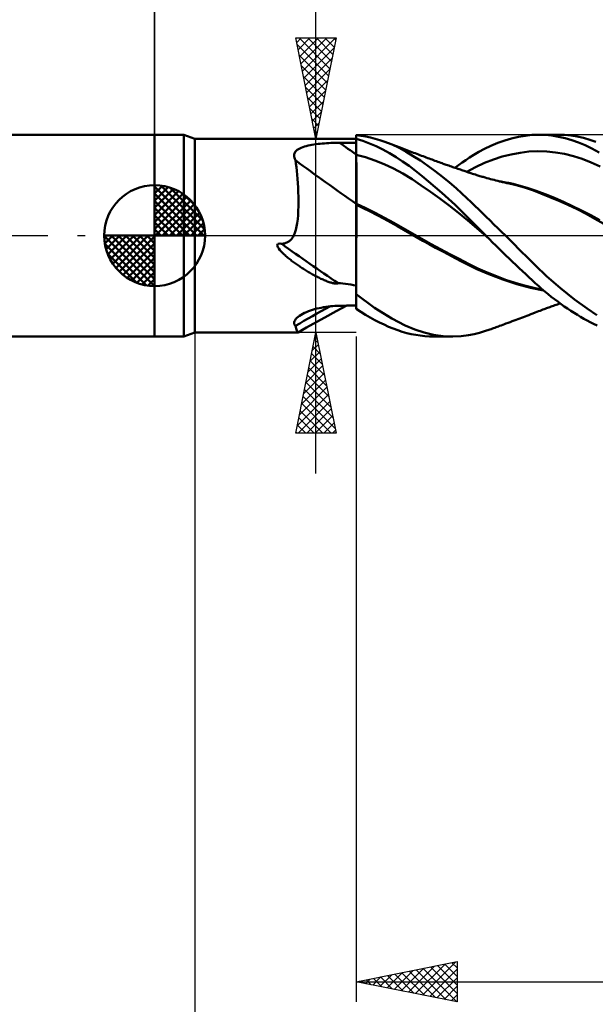
# Model space of a CAD drawing. Units: millimetres. Extents: x -79 to 90, y -63 to 63.
# Drawn here: x -7 to 22, y -38 to 11 of the extents above; entities that cross this region are included whole.
import ezdxf

# ---------------------------------------------------------------- set-up
doc = ezdxf.new("R2010")
doc.units = ezdxf.units.MM
doc.header["$LTSCALE"] = 7.4
doc.linetypes.add('LONGDASH_DASH', pattern=[0.85, 0.4, -0.2, 0.05, -0.2])
for name, color, linetype in [('1', 4, 'CONTINUOUS'), ('2', 7, 'CONTINUOUS'), ('4', 2, 'LONGDASH_DASH'), ('CUT', 1, 'CONTINUOUS'), ('NOCUT', 7, 'CONTINUOUS'), ('SK1', 4, 'CONTINUOUS'), ('SK2', 7, 'CONTINUOUS'), ('SK4', 2, 'LONGDASH_DASH')]:
    doc.layers.add(name, color=color, linetype=linetype)

msp = doc.modelspace()

# ---------------------------------------------------------------- linework, layer by layer
at = {"layer": '1', "color": 4, "linetype": 'CONTINUOUS', "lineweight": 50}
for p, q in [((0, 5), (1.45, 5)), ((0, -5), (0, 5)), ((2, 4.8), (1.45, 5)), ((1.45, -5), (1.45, 5)), ((10.233, 4.95), (10, 4.977)), ((10, 0.937), (10, 4.977)), ((10.468, 4.912), (10.233, 4.95)), ((10.703, 4.863), (10.468, 4.912)), ((17.706, 4.818), (18.049, 4.898)), ((18.049, 4.898), (18.387, 4.955)), ((18.387, 4.955), (18.715, 4.989)), ((18.715, 4.989), (19.042, 5)), ((19.04, 5), (20.001, 5)), ((19.369, 4.989), (19.042, 5)), ((19.698, 4.956), (19.369, 4.989)), ((20.029, 4.903), (19.698, 4.956)), ((20.332, 4.989), (20.017, 5)), ((20.361, 4.829), (20.029, 4.903)), ((20.648, 4.96), (20.332, 4.989)), ((20.962, 4.911), (20.648, 4.96)), ((21.275, 4.843), (20.962, 4.911)), ((2, 4.8), (9.531, 4.8)), ((2, -4.8), (2, 4.8)), ((7.348, 4.39), (7.431, 4.418)), ((7.431, 4.418), (7.519, 4.443)), ((7.519, 4.443), (7.61, 4.465)), ((7.61, 4.465), (7.705, 4.485)), ((7.705, 4.485), (7.801, 4.503)), ((7.801, 4.503), (7.899, 4.519)), ((7.899, 4.519), (8, 4.533)), ((8, 4.533), (8.102, 4.546)), ((8.102, 4.546), (8.206, 4.557)), ((8.206, 4.557), (8.311, 4.567)), ((8.311, 4.567), (8.417, 4.575)), ((8.417, 4.575), (8.523, 4.583)), ((8.523, 4.583), (8.631, 4.589)), ((8.631, 4.589), (8.739, 4.594)), ((8.739, 4.594), (8.847, 4.598)), ((8.847, 4.598), (8.957, 4.601)), ((8.957, 4.601), (9.066, 4.603)), ((9.066, 4.603), (9.175, 4.604)), ((9.175, 4.604), (9.293, 4.605)), ((9.293, 4.605), (9.411, 4.605)), ((9.411, 4.605), (9.529, 4.606)), ((9.529, 4.606), (9.646, 4.607)), ((9.607, 4.8), (9.531, 4.8)), ((9.684, 4.8), (9.607, 4.8)), ((9.646, 4.607), (9.764, 4.607)), ((9.762, 4.8), (9.684, 4.8)), ((9.841, 4.8), (9.762, 4.8)), ((9.764, 4.607), (9.882, 4.608)), ((9.92, 4.799), (9.841, 4.8)), ((9.882, 4.608), (10, 4.608)), ((10, 4.799), (9.92, 4.799)), ((10.328, 4.693), (10, 4.795)), ((10, 4.679), (10, 4.79)), ((10, 4.679), (10, 4.79)), ((10, 4.568), (10, 4.679)), ((10, 4.568), (10, 4.679)), ((10.001, 4.457), (10, 4.568)), ((10.001, 4.457), (10, 4.568)), ((10.001, 4.345), (10.001, 4.457)), ((10.001, 4.345), (10.001, 4.457)), ((10.659, 4.57), (10.328, 4.693)), ((10.99, 4.429), (10.659, 4.57)), ((10.94, 4.804), (10.703, 4.863)), ((11.176, 4.734), (10.94, 4.804)), ((11.32, 4.269), (10.99, 4.429)), ((11.412, 4.654), (11.176, 4.734)), ((11.502, 4.622), (11.412, 4.655)), ((11.774, 4.512), (11.412, 4.654)), ((11.592, 4.589), (11.502, 4.622)), ((11.682, 4.557), (11.592, 4.589)), ((11.772, 4.523), (11.682, 4.557)), ((11.862, 4.49), (11.772, 4.523)), ((12.131, 4.345), (11.774, 4.512)), ((11.951, 4.456), (11.862, 4.49)), ((12.041, 4.422), (11.951, 4.456)), ((12.131, 4.388), (12.041, 4.422)), ((16.361, 4.301), (16.675, 4.451)), ((16.675, 4.451), (17.016, 4.594)), ((17.016, 4.594), (17.361, 4.717)), ((17.361, 4.717), (17.706, 4.818)), ((20.693, 4.734), (20.361, 4.829)), ((21.024, 4.619), (20.693, 4.734)), ((21.354, 4.483), (21.024, 4.619)), ((21.579, 4.757), (21.275, 4.843)), ((21.681, 4.326), (21.354, 4.483)), ((21.876, 4.654), (21.579, 4.757)), ((6.916, 3.987), (6.926, 4.045)), ((6.918, 3.926), (6.916, 3.987)), ((6.93, 3.864), (6.918, 3.926)), ((6.926, 4.045), (6.946, 4.101)), ((6.946, 4.101), (6.977, 4.153)), ((6.977, 4.153), (7.019, 4.202)), ((7.019, 4.202), (7.07, 4.247)), ((7.07, 4.247), (7.129, 4.288)), ((7.129, 4.288), (7.196, 4.325)), ((7.196, 4.325), (7.269, 4.359)), ((7.269, 4.359), (7.348, 4.39)), ((10, 4.012), (10, 4.012)), ((10.001, 4.012), (10, 4.012)), ((10.001, 4.234), (10.001, 4.345)), ((10.001, 4.234), (10.001, 4.345)), ((10.001, 4.123), (10.001, 4.234)), ((10.001, 4.123), (10.001, 4.234)), ((10.002, 4.011), (10.001, 4.123)), ((10.002, 4.011), (10.001, 4.123)), ((10.001, 4.012), (10.001, 4.012)), ((10.001, 4.011), (10.001, 4.012)), ((10.001, 4.012), (10.001, 4.012)), ((10.002, 4.011), (10.001, 4.011)), ((10.002, 3.861), (10.002, 4.011)), ((10.002, 3.861), (10.002, 4.011)), ((10.462, 3.886), (10.002, 4.011)), ((11.649, 4.091), (11.32, 4.269)), ((11.976, 3.895), (11.649, 4.091)), ((12.175, 4.371), (12.131, 4.388)), ((12.481, 4.157), (12.131, 4.345)), ((12.259, 4.339), (12.175, 4.371)), ((12.342, 4.307), (12.259, 4.339)), ((12.425, 4.274), (12.342, 4.307)), ((12.508, 4.242), (12.425, 4.274)), ((12.829, 3.947), (12.481, 4.157)), ((12.592, 4.209), (12.508, 4.242)), ((12.675, 4.176), (12.592, 4.209)), ((12.758, 4.144), (12.675, 4.176)), ((12.841, 4.112), (12.758, 4.144)), ((13.187, 3.717), (12.829, 3.947)), ((12.922, 4.08), (12.841, 4.112)), ((13.001, 4.05), (12.922, 4.08)), ((13.08, 4.02), (13.001, 4.05)), ((13.158, 3.99), (13.08, 4.02)), ((13.237, 3.961), (13.158, 3.99)), ((13.316, 3.931), (13.237, 3.961)), ((13.394, 3.901), (13.316, 3.931)), ((15.619, 3.869), (15.832, 4.004)), ((15.832, 4.004), (16.08, 4.15)), ((16.08, 4.15), (16.361, 4.301)), ((16.802, 3.774), (17.242, 3.916)), ((17.242, 3.916), (17.683, 4.029)), ((17.683, 4.029), (18.124, 4.112)), ((18.124, 4.112), (18.564, 4.165)), ((18.564, 4.165), (19.005, 4.184)), ((19.446, 4.17), (19.005, 4.184)), ((19.886, 4.124), (19.446, 4.17)), ((20.327, 4.047), (19.886, 4.124)), ((20.768, 3.94), (20.327, 4.047)), ((21.208, 3.802), (20.768, 3.94)), ((22.046, 4.126), (21.681, 4.326)), ((6.952, 3.801), (6.93, 3.864)), ((6.983, 3.737), (6.952, 3.801)), ((7.009, 3.571), (6.983, 3.737)), ((7.033, 3.395), (7.009, 3.571)), ((10.002, 3.708), (10.002, 3.861)), ((10.002, 3.708), (10.002, 3.861)), ((10.003, 3.553), (10.002, 3.708)), ((10.003, 3.554), (10.002, 3.708)), ((10.003, 3.399), (10.003, 3.554)), ((10.003, 3.398), (10.003, 3.553)), ((10.923, 3.73), (10.462, 3.886)), ((11.383, 3.543), (10.923, 3.73)), ((11.844, 3.325), (11.383, 3.543)), ((12.299, 3.681), (11.976, 3.895)), ((12.615, 3.453), (12.299, 3.681)), ((12.935, 3.209), (12.615, 3.453)), ((13.547, 3.468), (13.187, 3.717)), ((13.473, 3.872), (13.394, 3.901)), ((13.552, 3.843), (13.473, 3.872)), ((13.909, 3.203), (13.547, 3.468)), ((13.621, 3.817), (13.552, 3.843)), ((13.69, 3.792), (13.621, 3.817)), ((13.761, 3.766), (13.69, 3.792)), ((13.833, 3.74), (13.761, 3.766)), ((13.904, 3.714), (13.833, 3.74)), ((13.976, 3.688), (13.904, 3.714)), ((14.047, 3.662), (13.976, 3.688)), ((14.119, 3.636), (14.047, 3.662)), ((14.191, 3.611), (14.119, 3.636)), ((14.262, 3.585), (14.191, 3.611)), ((14.313, 3.567), (14.262, 3.585)), ((14.364, 3.549), (14.313, 3.567)), ((14.415, 3.531), (14.364, 3.549)), ((14.466, 3.513), (14.415, 3.531)), ((14.529, 3.491), (14.466, 3.513)), ((14.592, 3.469), (14.529, 3.491)), ((14.656, 3.446), (14.592, 3.469)), ((14.719, 3.424), (14.656, 3.446)), ((14.783, 3.402), (14.719, 3.424)), ((14.894, 3.363), (15.076, 3.495)), ((15.076, 3.495), (15.256, 3.623)), ((15.256, 3.623), (15.436, 3.747)), ((15.436, 3.747), (15.619, 3.869)), ((15.92, 3.399), (16.361, 3.602)), ((16.361, 3.602), (16.802, 3.774)), ((21.649, 3.631), (21.208, 3.802)), ((22.09, 3.428), (21.649, 3.631)), ((7.054, 3.21), (7.033, 3.395)), ((7.073, 3.015), (7.054, 3.21)), ((7.089, 2.812), (7.073, 3.015)), ((10.003, 3.244), (10.003, 3.399)), ((10.003, 3.243), (10.003, 3.398)), ((10.003, 3.09), (10.003, 3.244)), ((10.003, 3.09), (10.003, 3.243)), ((10.004, 2.938), (10.003, 3.09)), ((10.004, 2.939), (10.003, 3.09)), ((10.004, 2.791), (10.004, 2.939)), ((10.004, 2.79), (10.004, 2.938)), ((12.304, 3.074), (11.844, 3.325)), ((12.765, 2.792), (12.304, 3.074)), ((13.26, 2.953), (12.935, 3.209)), ((13.587, 2.685), (13.26, 2.953)), ((14.272, 2.922), (13.909, 3.203)), ((14.846, 3.38), (14.783, 3.402)), ((14.909, 3.358), (14.846, 3.38)), ((14.973, 3.336), (14.909, 3.358)), ((15.037, 3.314), (14.973, 3.336)), ((15.102, 3.292), (15.037, 3.314)), ((15.167, 3.27), (15.102, 3.292)), ((15.232, 3.247), (15.167, 3.27)), ((15.288, 3.228), (15.232, 3.247)), ((15.345, 3.209), (15.288, 3.228)), ((15.401, 3.19), (15.345, 3.209)), ((15.458, 3.171), (15.401, 3.19)), ((15.514, 3.152), (15.458, 3.171)), ((15.48, 3.163), (15.92, 3.399)), ((15.57, 3.133), (15.514, 3.152)), ((15.627, 3.114), (15.57, 3.133)), ((15.683, 3.095), (15.627, 3.114)), ((15.757, 3.071), (15.683, 3.095)), ((15.831, 3.047), (15.757, 3.071)), ((15.905, 3.024), (15.831, 3.047)), ((15.979, 3), (15.905, 3.024)), ((16.031, 2.984), (15.979, 3)), ((16.082, 2.969), (16.031, 2.984)), ((16.134, 2.953), (16.082, 2.969)), ((16.186, 2.938), (16.134, 2.953)), ((16.238, 2.922), (16.186, 2.938)), ((7.104, 2.6), (7.089, 2.812)), ((7.115, 2.381), (7.104, 2.6)), ((10.004, 2.646), (10.004, 2.791)), ((10.004, 2.645), (10.004, 2.79)), ((10.004, 2.506), (10.004, 2.646)), ((10.004, 2.505), (10.004, 2.645)), ((10.004, 2.371), (10.004, 2.506)), ((10.004, 2.37), (10.004, 2.505)), ((13.225, 2.491), (12.765, 2.792)), ((13.686, 2.175), (13.225, 2.491)), ((13.915, 2.408), (13.587, 2.685)), ((14.629, 2.63), (14.272, 2.922)), ((14.953, 2.35), (14.629, 2.63)), ((16.29, 2.907), (16.238, 2.922)), ((16.341, 2.892), (16.29, 2.907)), ((16.393, 2.877), (16.341, 2.892)), ((16.481, 2.853), (16.393, 2.877)), ((16.568, 2.829), (16.481, 2.853)), ((16.656, 2.805), (16.568, 2.829)), ((16.744, 2.782), (16.656, 2.805)), ((16.834, 2.758), (16.744, 2.782)), ((16.924, 2.736), (16.834, 2.758)), ((17.013, 2.713), (16.924, 2.736)), ((17.103, 2.691), (17.013, 2.713)), ((17.327, 2.657), (17.098, 2.698)), ((17.155, 2.679), (17.103, 2.691)), ((17.207, 2.667), (17.155, 2.679)), ((17.259, 2.655), (17.207, 2.667)), ((17.31, 2.643), (17.259, 2.655)), ((17.362, 2.631), (17.31, 2.643)), ((17.556, 2.611), (17.327, 2.657)), ((17.414, 2.619), (17.362, 2.631)), ((17.465, 2.608), (17.414, 2.619)), ((17.517, 2.596), (17.465, 2.608)), ((17.928, 2.498), (17.517, 2.596)), ((17.785, 2.56), (17.556, 2.611)), ((18.014, 2.502), (17.785, 2.56)), ((18.336, 2.382), (17.928, 2.498)), ((18.243, 2.44), (18.014, 2.502)), ((7.124, 2.156), (7.115, 2.381)), ((7.129, 1.924), (7.124, 2.156)), ((10.005, 2.243), (10.004, 2.371)), ((10.005, 2.242), (10.004, 2.37)), ((10.005, 2.121), (10.005, 2.243)), ((10.005, 2.121), (10.005, 2.242)), ((10.005, 2.007), (10.005, 2.121)), ((10.005, 2.007), (10.005, 2.121)), ((10.005, 1.902), (10.005, 2.007)), ((10.005, 1.901), (10.005, 2.007)), ((14.146, 1.843), (13.686, 2.175)), ((14.243, 2.121), (13.915, 2.408)), ((14.57, 1.825), (14.243, 2.121)), ((15.241, 2.09), (14.953, 2.35)), ((15.49, 1.857), (15.241, 2.09)), ((18.472, 2.371), (18.243, 2.44)), ((18.74, 2.247), (18.336, 2.382)), ((18.923, 2.219), (18.472, 2.371)), ((19.157, 2.091), (18.74, 2.247)), ((19.374, 2.051), (18.923, 2.219)), ((19.602, 1.912), (19.157, 2.091)), ((19.825, 1.868), (19.374, 2.051)), ((7.131, 1.687), (7.129, 1.924)), ((7.129, 1.453), (7.131, 1.687)), ((10, 1.577), (10, 1.577)), ((10.001, 1.577), (10, 1.577)), ((10, 1.577), (10, 1.577)), ((10.001, 1.522), (10, 1.523)), ((10.001, 1.577), (10.001, 1.577)), ((10.001, 1.577), (10.001, 1.577)), ((10.002, 1.577), (10.001, 1.577)), ((10.001, 1.577), (10.001, 1.577)), ((10.002, 1.522), (10.001, 1.522)), ((10.001, 1.522), (10.001, 1.522)), ((10.002, 1.577), (10.002, 1.577)), ((10.003, 1.576), (10.002, 1.577)), ((10.002, 1.577), (10.002, 1.577)), ((10.002, 1.577), (10.002, 1.577)), ((10.004, 1.521), (10.002, 1.522)), ((10.003, 1.576), (10.003, 1.576)), ((10.004, 1.576), (10.003, 1.576)), ((10.003, 1.576), (10.003, 1.576)), ((10.003, 1.576), (10.003, 1.576)), ((10.004, 1.642), (10.005, 1.718)), ((10.004, 1.642), (10.005, 1.718)), ((10.004, 1.575), (10.004, 1.642)), ((10.004, 1.575), (10.004, 1.642)), ((10.004, 1.575), (10.004, 1.576)), ((10.004, 1.576), (10.004, 1.576)), ((10.004, 1.576), (10.004, 1.576)), ((10.467, 1.354), (10.004, 1.575)), ((10.004, 1.521), (10.004, 1.575)), ((10.343, 1.357), (10.004, 1.521)), ((10.004, 1.521), (10.004, 1.521)), ((10.004, 1.412), (10.004, 1.521)), ((10.004, 1.412), (10.004, 1.521)), ((10.005, 1.805), (10.005, 1.902)), ((10.005, 1.805), (10.005, 1.901)), ((10.005, 1.718), (10.005, 1.805)), ((10.005, 1.718), (10.005, 1.805)), ((14.607, 1.495), (14.146, 1.843)), ((14.897, 1.52), (14.57, 1.825)), ((15.067, 1.131), (14.607, 1.495)), ((15.222, 1.206), (14.897, 1.52)), ((15.7, 1.654), (15.49, 1.857)), ((15.886, 1.473), (15.7, 1.654)), ((16.071, 1.292), (15.886, 1.473)), ((20.05, 1.722), (19.602, 1.912)), ((20.276, 1.673), (19.825, 1.868)), ((20.5, 1.52), (20.05, 1.722)), ((20.727, 1.465), (20.276, 1.673)), ((20.948, 1.306), (20.5, 1.52)), ((21.177, 1.243), (20.727, 1.465)), ((7.094, 0.811), (7.111, 1.013)), ((7.111, 1.013), (7.122, 1.228)), ((7.122, 1.228), (7.129, 1.453)), ((10.004, 1.297), (10.004, 1.412)), ((10.004, 1.297), (10.004, 1.412)), ((10.004, 1.175), (10.004, 1.297)), ((10.004, 1.175), (10.004, 1.297)), ((10.004, 1.048), (10.004, 1.175)), ((10.004, 1.048), (10.004, 1.175)), ((10.004, 0.914), (10.004, 1.048)), ((10.004, 0.914), (10.004, 1.048)), ((10.686, 1.188), (10.343, 1.357)), ((10.93, 1.122), (10.467, 1.354)), ((11.031, 1.014), (10.686, 1.188)), ((11.393, 0.882), (10.93, 1.122)), ((11.375, 0.835), (11.031, 1.014)), ((15.528, 0.749), (15.067, 1.131)), ((15.544, 0.884), (15.222, 1.206)), ((16.258, 1.109), (16.071, 1.292)), ((16.446, 0.926), (16.258, 1.109)), ((21.394, 1.078), (20.948, 1.306)), ((21.628, 1.008), (21.177, 1.243)), ((21.834, 0.837), (21.394, 1.078)), ((22.079, 0.759), (21.628, 1.008)), ((7.042, 0.448), (7.071, 0.622)), ((7.071, 0.622), (7.094, 0.811)), ((10, 0.796), (10, 0.937)), ((10, 0.65), (10, 0.796)), ((10, 0.497), (10, 0.65)), ((10, 0.34), (10, 0.497)), ((10.003, 0.774), (10.004, 0.914)), ((10.003, 0.775), (10.004, 0.914)), ((10.003, 0.629), (10.003, 0.775)), ((10.003, 0.629), (10.003, 0.774)), ((10.003, 0.478), (10.003, 0.629)), ((10.003, 0.479), (10.003, 0.629)), ((11.716, 0.652), (11.375, 0.835)), ((11.856, 0.632), (11.393, 0.882)), ((12.05, 0.467), (11.716, 0.652)), ((12.318, 0.372), (11.856, 0.632)), ((15.988, 0.357), (15.528, 0.749)), ((15.927, 0.495), (15.544, 0.884)), ((16.419, 0), (15.927, 0.495)), ((16.635, 0.741), (16.446, 0.926)), ((16.825, 0.556), (16.635, 0.741)), ((17.014, 0.371), (16.825, 0.556)), ((22.285, 0.581), (21.834, 0.837)), ((6.901, 0), (6.959, 0.136)), ((6.959, 0.136), (7.005, 0.285)), ((7.005, 0.285), (7.042, 0.448)), ((10, 0.177), (10, 0.34)), ((10, 0.011), (10, 0.177)), ((10, -0.159), (10, 0.011)), ((10.002, -0.243), (10.003, 0)), ((10.002, -0.244), (10.003, 0)), ((10.003, 0.324), (10.003, 0.479)), ((10.003, 0.323), (10.003, 0.478)), ((10.003, 0.164), (10.003, 0.324)), ((10.003, 0.164), (10.003, 0.323)), ((10.003, 0), (10.003, 0.164)), ((10.003, 0), (10.003, 0.164)), ((12.365, 0.284), (12.05, 0.467)), ((12.781, 0.104), (12.318, 0.372)), ((12.671, 0.104), (12.365, 0.284)), ((12.984, -0.078), (12.671, 0.104)), ((13.244, -0.16), (12.781, 0.104)), ((16.449, -0.029), (15.988, 0.357)), ((16.424, -0.005), (16.419, 0)), ((17.204, 0.186), (17.014, 0.371)), ((17.393, 0), (17.204, 0.186)), ((17.765, -0.366), (17.393, 0)), ((6.073, -0.478), (6.112, -0.404)), ((6.104, -0.566), (6.073, -0.478)), ((6.112, -0.404), (6.203, -0.392)), ((6.299, -0.408), (6.203, -0.392)), ((6.299, -0.408), (6.346, -0.401)), ((6.346, -0.401), (6.391, -0.393)), ((6.391, -0.393), (6.433, -0.384)), ((6.433, -0.384), (6.474, -0.372)), ((6.474, -0.372), (6.514, -0.359)), ((6.514, -0.359), (6.551, -0.344)), ((6.551, -0.344), (6.587, -0.327)), ((6.587, -0.327), (6.621, -0.309)), ((6.621, -0.309), (6.654, -0.289)), ((6.654, -0.289), (6.685, -0.267)), ((6.685, -0.267), (6.715, -0.244)), ((6.715, -0.244), (6.743, -0.218)), ((6.743, -0.218), (6.77, -0.191)), ((6.77, -0.191), (6.796, -0.162)), ((6.796, -0.162), (6.82, -0.132)), ((6.82, -0.132), (6.842, -0.1)), ((6.842, -0.1), (6.863, -0.068)), ((6.863, -0.068), (6.883, -0.034)), ((6.883, -0.034), (6.901, 0)), ((10, -0.333), (10, -0.159)), ((10, -0.51), (10, -0.333)), ((10.002, -0.494), (10.002, -0.243)), ((10.002, -0.496), (10.002, -0.244)), ((13.3, -0.257), (12.984, -0.078)), ((13.707, -0.417), (13.244, -0.16)), ((13.616, -0.431), (13.3, -0.257)), ((13.934, -0.603), (13.616, -0.431)), ((14.17, -0.669), (13.707, -0.417)), ((16.429, -0.009), (16.424, -0.005)), ((16.434, -0.014), (16.429, -0.009)), ((16.439, -0.019), (16.434, -0.014)), ((16.444, -0.024), (16.439, -0.019)), ((16.448, -0.029), (16.444, -0.024)), ((16.6, -0.179), (16.448, -0.029)), ((16.759, -0.336), (16.6, -0.179)), ((16.923, -0.497), (16.759, -0.336)), ((18.136, -0.733), (17.765, -0.366)), ((6.154, -0.645), (6.104, -0.566)), ((6.214, -0.721), (6.154, -0.645)), ((6.278, -0.791), (6.214, -0.721)), ((6.336, -0.851), (6.278, -0.791)), ((6.381, -0.895), (6.336, -0.851)), ((6.424, -0.936), (6.381, -0.895)), ((6.469, -0.977), (6.424, -0.936)), ((10, -0.69), (10, -0.51)), ((10, -0.873), (10, -0.69)), ((10, -1.058), (10, -0.873)), ((10.002, -0.75), (10.002, -0.494)), ((10.002, -0.753), (10.002, -0.496)), ((10.002, -1.012), (10.002, -0.75)), ((10.002, -1.014), (10.002, -0.753)), ((14.256, -0.774), (13.934, -0.603)), ((14.632, -0.916), (14.17, -0.669)), ((14.579, -0.944), (14.256, -0.774)), ((14.903, -1.111), (14.579, -0.944)), ((15.095, -1.158), (14.632, -0.916)), ((17.089, -0.658), (16.923, -0.497)), ((17.254, -0.819), (17.089, -0.658)), ((17.42, -0.979), (17.254, -0.819)), ((18.504, -1.099), (18.136, -0.733)), ((6.514, -1.017), (6.469, -0.977)), ((6.56, -1.056), (6.514, -1.017)), ((6.606, -1.095), (6.56, -1.056)), ((6.653, -1.134), (6.606, -1.095)), ((6.7, -1.171), (6.653, -1.134)), ((6.746, -1.208), (6.7, -1.171)), ((6.793, -1.244), (6.746, -1.208)), ((6.84, -1.28), (6.793, -1.244)), ((6.887, -1.316), (6.84, -1.28)), ((6.935, -1.351), (6.887, -1.316)), ((6.983, -1.385), (6.935, -1.351)), ((7.031, -1.42), (6.983, -1.385)), ((7.079, -1.454), (7.031, -1.42)), ((7.127, -1.487), (7.079, -1.454)), ((10, -1.245), (10, -1.058)), ((10, -1.434), (10, -1.245)), ((10, -1.623), (10, -1.434)), ((10.001, -1.278), (10.002, -1.012)), ((10.001, -1.279), (10.002, -1.014)), ((10.001, -1.547), (10.001, -1.278)), ((10.001, -1.547), (10.001, -1.279)), ((15.223, -1.276), (14.903, -1.111)), ((15.558, -1.395), (15.095, -1.158)), ((15.545, -1.442), (15.223, -1.276)), ((15.982, -1.657), (15.545, -1.442)), ((16.021, -1.623), (15.558, -1.395)), ((17.585, -1.138), (17.42, -0.979)), ((17.751, -1.296), (17.585, -1.138)), ((17.916, -1.453), (17.751, -1.296)), ((18.08, -1.609), (17.916, -1.453)), ((18.882, -1.475), (18.504, -1.099)), ((7.176, -1.52), (7.127, -1.487)), ((7.225, -1.553), (7.176, -1.52)), ((7.274, -1.586), (7.225, -1.553)), ((7.324, -1.618), (7.274, -1.586)), ((7.374, -1.65), (7.324, -1.618)), ((7.424, -1.682), (7.374, -1.65)), ((7.474, -1.714), (7.424, -1.682)), ((7.525, -1.745), (7.474, -1.714)), ((7.576, -1.776), (7.525, -1.745)), ((7.627, -1.806), (7.576, -1.776)), ((7.678, -1.836), (7.627, -1.806)), ((7.729, -1.866), (7.678, -1.836)), ((7.78, -1.895), (7.729, -1.866)), ((7.832, -1.923), (7.78, -1.895)), ((7.883, -1.951), (7.832, -1.923)), ((7.934, -1.979), (7.883, -1.951)), ((10, -1.813), (10, -1.623)), ((10, -2.003), (10, -1.813)), ((10.001, -1.816), (10.001, -1.547)), ((10.001, -1.817), (10.001, -1.547)), ((10.001, -2.087), (10.001, -1.816)), ((10.001, -2.088), (10.001, -1.817)), ((16.581, -1.92), (15.982, -1.657)), ((16.484, -1.83), (16.021, -1.623)), ((16.947, -2.018), (16.484, -1.83)), ((17.273, -2.181), (16.581, -1.92)), ((18.243, -1.763), (18.08, -1.609)), ((18.404, -1.915), (18.243, -1.763)), ((18.562, -2.064), (18.404, -1.915)), ((19.44, -2.005), (18.882, -1.475)), ((7.986, -2.006), (7.934, -1.979)), ((8.037, -2.033), (7.986, -2.006)), ((8.09, -2.059), (8.037, -2.033)), ((8.142, -2.085), (8.09, -2.059)), ((8.195, -2.111), (8.142, -2.085)), ((8.248, -2.136), (8.195, -2.111)), ((8.301, -2.16), (8.248, -2.136)), ((8.354, -2.184), (8.301, -2.16)), ((8.407, -2.206), (8.354, -2.184)), ((8.46, -2.229), (8.407, -2.206)), ((8.513, -2.25), (8.46, -2.229)), ((8.564, -2.269), (8.513, -2.25)), ((8.613, -2.287), (8.564, -2.269)), ((8.66, -2.304), (8.613, -2.287)), ((8.705, -2.318), (8.66, -2.304)), ((8.748, -2.332), (8.705, -2.318)), ((8.789, -2.343), (8.748, -2.332)), ((8.828, -2.353), (8.789, -2.343)), ((8.865, -2.362), (8.828, -2.353)), ((8.9, -2.369), (8.865, -2.362)), ((8.934, -2.374), (8.9, -2.369)), ((8.969, -2.379), (8.934, -2.374)), ((9.005, -2.381), (8.969, -2.379)), ((9.005, -2.381), (9.039, -2.38)), ((9.039, -2.38), (9.073, -2.374)), ((9.073, -2.374), (9.103, -2.361)), ((9.218, -2.366), (9.103, -2.361)), ((9.339, -2.377), (9.218, -2.366)), ((9.465, -2.391), (9.339, -2.377)), ((9.595, -2.409), (9.465, -2.391)), ((9.728, -2.43), (9.595, -2.409)), ((9.863, -2.453), (9.728, -2.43)), ((10, -2.193), (10, -2.003)), ((10, -2.356), (10.001, -2.087)), ((10, -2.357), (10.001, -2.088)), ((10, -2.382), (10, -2.193)), ((10, -2.624), (10, -2.356)), ((10, -2.624), (10, -2.357)), ((10, -2.455), (10, -2.382)), ((17.409, -2.189), (16.947, -2.018)), ((17.971, -2.404), (17.273, -2.181)), ((17.872, -2.343), (17.409, -2.189)), ((18.335, -2.478), (17.872, -2.343)), ((18.648, -2.586), (17.971, -2.404)), ((18.719, -2.21), (18.562, -2.064)), ((18.876, -2.353), (18.719, -2.21)), ((19.034, -2.494), (18.876, -2.353)), ((20.129, -2.608), (19.44, -2.005)), ((10, -2.479), (9.863, -2.453)), ((10, -2.528), (10, -2.455)), ((10, -2.601), (10, -2.528)), ((10, -2.673), (10, -2.601)), ((10, -2.888), (10, -2.624)), ((10, -2.888), (10, -2.624)), ((10, -2.745), (10, -2.673)), ((10, -2.817), (10, -2.745)), ((10, -2.888), (10, -2.817)), ((10, -2.89), (10, -2.888)), ((10, -2.892), (10, -2.89)), ((10, -2.894), (10, -2.892)), ((10, -2.896), (10, -2.894)), ((10, -2.898), (10, -2.896)), ((10, -2.899), (10, -2.898)), ((10, -2.901), (10, -2.899)), ((10.897, -3.573), (10, -2.901)), ((10, -3.624), (10, -2.901)), ((18.798, -2.596), (18.335, -2.478)), ((19.289, -2.715), (18.648, -2.586)), ((19.26, -2.691), (18.798, -2.596)), ((19.193, -2.633), (19.034, -2.494)), ((19.352, -2.768), (19.193, -2.633)), ((19.512, -2.9), (19.352, -2.768)), ((19.673, -3.028), (19.512, -2.9)), ((20.822, -3.162), (20.129, -2.608)), ((19.834, -3.153), (19.673, -3.028)), ((19.995, -3.275), (19.834, -3.153)), ((19.918, -3.43), (19.984, -3.408)), ((19.984, -3.408), (20.049, -3.385)), ((20.156, -3.393), (19.995, -3.275)), ((20.049, -3.385), (20.115, -3.363)), ((20.318, -3.507), (20.156, -3.393)), ((21.449, -3.622), (20.822, -3.162)), ((7.267, -3.921), (7.35, -3.875)), ((7.35, -3.875), (7.439, -3.831)), ((7.439, -3.831), (7.532, -3.79)), ((7.532, -3.79), (7.629, -3.751)), ((7.629, -3.751), (7.729, -3.715)), ((7.729, -3.715), (7.831, -3.681)), ((7.831, -3.681), (7.936, -3.65)), ((7.936, -3.65), (8.044, -3.622)), ((8.044, -3.622), (8.153, -3.596)), ((8.153, -3.596), (8.263, -3.573)), ((8.263, -3.573), (8.375, -3.552)), ((8.375, -3.552), (8.487, -3.534)), ((8.443, -4.055), (9.001, -3.751)), ((8.487, -3.534), (8.6, -3.518)), ((8.6, -3.518), (8.714, -3.505)), ((8.714, -3.505), (8.829, -3.494)), ((8.829, -3.494), (8.944, -3.486)), ((8.944, -3.486), (9.06, -3.481)), ((9.001, -3.751), (9.527, -3.472)), ((9.06, -3.481), (9.175, -3.478)), ((9.175, -3.478), (9.293, -3.476)), ((9.293, -3.476), (9.411, -3.474)), ((9.411, -3.474), (9.529, -3.473)), ((9.529, -3.473), (9.646, -3.471)), ((9.646, -3.471), (9.764, -3.47)), ((9.764, -3.47), (9.882, -3.468)), ((9.882, -3.468), (10, -3.467)), ((10.228, -3.776), (10, -3.624)), ((10.457, -3.921), (10.228, -3.776)), ((11.764, -4.117), (10.897, -3.573)), ((18.555, -3.937), (18.659, -3.896)), ((18.659, -3.896), (18.761, -3.856)), ((18.761, -3.856), (18.866, -3.816)), ((18.866, -3.816), (18.956, -3.781)), ((18.956, -3.781), (19.034, -3.751)), ((19.034, -3.751), (19.112, -3.722)), ((19.112, -3.722), (19.193, -3.691)), ((19.193, -3.691), (19.259, -3.667)), ((19.259, -3.667), (19.317, -3.645)), ((19.317, -3.645), (19.374, -3.624)), ((19.374, -3.624), (19.431, -3.603)), ((19.431, -3.603), (19.488, -3.583)), ((19.488, -3.583), (19.546, -3.562)), ((19.546, -3.562), (19.603, -3.541)), ((19.603, -3.541), (19.66, -3.521)), ((19.66, -3.521), (19.721, -3.499)), ((19.721, -3.499), (19.787, -3.476)), ((19.787, -3.476), (19.853, -3.453)), ((19.853, -3.453), (19.918, -3.43)), ((20.479, -3.619), (20.318, -3.507)), ((20.641, -3.726), (20.479, -3.619)), ((20.803, -3.831), (20.641, -3.726)), ((20.964, -3.931), (20.803, -3.831)), ((21.925, -3.941), (21.449, -3.622)), ((6.917, -4.343), (6.919, -4.292)), ((6.927, -4.391), (6.917, -4.343)), ((6.919, -4.292), (6.933, -4.239)), ((6.95, -4.436), (6.927, -4.391)), ((6.933, -4.239), (6.961, -4.185)), ((6.961, -4.185), (7.002, -4.13)), ((7.002, -4.13), (7.054, -4.075)), ((7.054, -4.075), (7.116, -4.022)), ((7.116, -4.022), (7.188, -3.971)), ((7.188, -3.971), (7.267, -3.921)), ((7.534, -4.561), (7.854, -4.381)), ((7.854, -4.381), (8.443, -4.055)), ((10.687, -4.057), (10.457, -3.921)), ((10.917, -4.185), (10.687, -4.057)), ((11.147, -4.304), (10.917, -4.185)), ((11.376, -4.414), (11.147, -4.304)), ((12.427, -4.46), (11.764, -4.117)), ((17.343, -4.395), (17.421, -4.366)), ((17.421, -4.366), (17.527, -4.327)), ((17.527, -4.327), (17.63, -4.288)), ((17.63, -4.288), (17.733, -4.25)), ((17.733, -4.25), (17.834, -4.212)), ((17.834, -4.212), (17.926, -4.177)), ((17.926, -4.177), (18.018, -4.142)), ((18.018, -4.142), (18.111, -4.107)), ((18.111, -4.107), (18.202, -4.073)), ((18.202, -4.073), (18.289, -4.039)), ((18.289, -4.039), (18.377, -4.005)), ((18.377, -4.005), (18.465, -3.972)), ((18.465, -3.972), (18.555, -3.937)), ((21.125, -4.028), (20.964, -3.931)), ((21.286, -4.121), (21.125, -4.028)), ((21.445, -4.21), (21.286, -4.121)), ((21.605, -4.295), (21.445, -4.21)), ((21.763, -4.376), (21.605, -4.295)), ((21.94, -4.461), (21.763, -4.376)), ((1.45, -5), (2, -4.8)), ((2, -4.8), (7.114, -4.8)), ((6.983, -4.478), (6.95, -4.436)), ((7.003, -4.544), (6.983, -4.478)), ((7.022, -4.603), (7.003, -4.544)), ((7.039, -4.655), (7.022, -4.603)), ((7.055, -4.699), (7.039, -4.655)), ((7.07, -4.735), (7.055, -4.699)), ((7.083, -4.763), (7.07, -4.735)), ((7.095, -4.783), (7.083, -4.763)), ((7.105, -4.796), (7.095, -4.783)), ((7.114, -4.8), (7.105, -4.796)), ((7.114, -4.8), (7.115, -4.8)), ((7.115, -4.8), (7.115, -4.8)), ((7.115, -4.8), (7.116, -4.8)), ((7.116, -4.8), (7.117, -4.799)), ((7.117, -4.799), (7.118, -4.799)), ((7.118, -4.799), (7.326, -4.68)), ((7.118, -4.799), (7.118, -4.799)), ((7.326, -4.68), (7.534, -4.561)), ((11.604, -4.516), (11.376, -4.414)), ((11.832, -4.609), (11.604, -4.516)), ((12.059, -4.692), (11.832, -4.609)), ((12.283, -4.766), (12.059, -4.692)), ((12.503, -4.83), (12.283, -4.766)), ((12.902, -4.658), (12.427, -4.46)), ((12.723, -4.883), (12.503, -4.83)), ((13.366, -4.807), (12.902, -4.658)), ((13.834, -4.913), (13.366, -4.807)), ((15.842, -4.884), (16.104, -4.82)), ((16.104, -4.82), (16.367, -4.744)), ((16.367, -4.744), (16.632, -4.654)), ((16.632, -4.654), (16.692, -4.633)), ((16.692, -4.633), (16.751, -4.611)), ((16.751, -4.611), (16.811, -4.589)), ((16.811, -4.589), (16.871, -4.568)), ((16.871, -4.568), (16.93, -4.546)), ((16.93, -4.546), (16.99, -4.524)), ((16.99, -4.524), (17.05, -4.502)), ((17.05, -4.502), (17.11, -4.48)), ((17.11, -4.48), (17.189, -4.452)), ((17.189, -4.452), (17.266, -4.423)), ((17.266, -4.423), (17.343, -4.395)), ((0, -5), (1.45, -5)), ((12.946, -4.927), (12.723, -4.883)), ((13.172, -4.96), (12.946, -4.927)), ((13.399, -4.984), (13.172, -4.96)), ((13.626, -4.997), (13.399, -4.984)), ((13.854, -5), (13.626, -4.997)), ((14.782, -5), (13.81, -5)), ((14.304, -4.978), (13.834, -4.913)), ((13.854, -5), (14.082, -4.993)), ((14.769, -5), (14.304, -4.978)), ((14.769, -5), (15.205, -4.982)), ((15.205, -4.982), (15.562, -4.938)), ((15.562, -4.938), (15.842, -4.884))]:
    msp.add_line(p, q, dxfattribs=at)
for centre, major_axis, ratio, start_param, end_param in [((55.017, 51.233), (-77.23, 32.917), 0.756316, 1.282264, 1.294532), ((54.418, 49.827), (-77.832, 33.174), 0.756316, 1.263841, 1.308439), ((53.39, 47.415), (-79.259, 33.782), 0.756316, 1.281625, 1.321895), ((54.418, -73.217), (-68.517, 49.637), 0.89935, 5.883337, 5.908638)]:
    msp.add_ellipse(centre, major_axis=major_axis, ratio=ratio, start_param=start_param, end_param=end_param, dxfattribs=at)
at = {"layer": '2', "color": 7, "linetype": 'CONTINUOUS', "lineweight": 25}
for p, q in [((0, 5), (0, 28.425)), ((8, -11.8), (8, 24.225)), ((8, 4.8), (7, 9.8)), ((7, 9.8), (9, 9.8)), ((7.046, 9.572), (7.274, 9.8)), ((7.116, 9.218), (7.698, 9.8)), ((7.171, 9.8), (8.695, 8.275)), ((7.187, 8.865), (8.122, 9.8)), ((7.258, 8.511), (8.547, 9.8)), ((7.328, 8.158), (8.971, 9.8)), ((7.595, 9.8), (8.766, 8.629)), ((9, 9.8), (8, 4.8)), ((8.019, 9.8), (8.837, 8.983)), ((8.443, 9.8), (8.907, 9.336)), ((8.868, 9.8), (8.978, 9.69)), ((7.063, 9.483), (8.624, 7.922)), ((7.399, 7.804), (8.901, 9.306)), ((7.169, 8.953), (8.554, 7.568)), ((7.276, 8.422), (8.483, 7.215)), ((7.47, 7.451), (8.795, 8.776)), ((7.382, 7.892), (8.412, 6.861)), ((7.541, 7.097), (8.689, 8.245)), ((7.488, 7.362), (8.342, 6.508)), ((7.611, 6.743), (8.583, 7.715)), ((7.682, 6.39), (8.477, 7.185)), ((7.594, 6.831), (8.271, 6.154)), ((7.753, 6.036), (8.371, 6.654)), ((7.7, 6.301), (8.2, 5.801)), ((7.823, 5.683), (8.265, 6.124)), ((7.806, 5.771), (8.129, 5.447)), ((7.894, 5.329), (8.159, 5.594)), ((7.912, 5.24), (8.059, 5.093)), ((7.965, 4.976), (8.053, 5.063)), ((7, 4.8), (10, 4.8)), ((2, -4.8), (2, -48)), ((10, -4.8), (7, -4.8)), ((7, -9.8), (8, -4.8)), ((8, -4.8), (9, -9.8)), ((7.926, -5.171), (8.05, -5.048)), ((7.93, -5.149), (8.105, -5.324)), ((10, -5), (10, -38)), ((7.714, -6.232), (8.191, -5.755)), ((7.789, -5.856), (8.317, -6.385)), ((7.82, -5.702), (8.12, -5.401)), ((7.859, -5.503), (8.211, -5.854)), ((7.608, -6.762), (8.262, -6.108)), ((7.718, -6.21), (8.423, -6.915)), ((7.395, -7.823), (8.403, -6.815)), ((7.501, -7.293), (8.332, -6.462)), ((7.647, -6.564), (8.529, -7.445)), ((7.289, -8.353), (8.474, -7.169)), ((7.506, -7.271), (8.741, -8.506)), ((7.577, -6.917), (8.635, -7.976)), ((7.183, -8.884), (8.545, -7.522)), ((7.435, -7.624), (8.847, -9.036)), ((7.077, -9.414), (8.615, -7.876)), ((7.116, -9.8), (8.686, -8.23)), ((7.364, -7.978), (8.953, -9.567)), ((7.223, -8.685), (8.338, -9.8)), ((7.294, -8.331), (8.762, -9.8)), ((7.54, -9.8), (8.757, -8.583)), ((7.152, -9.038), (7.914, -9.8)), ((7.964, -9.8), (8.827, -8.937)), ((7.011, -9.746), (7.065, -9.8)), ((7.082, -9.392), (7.49, -9.8)), ((8.388, -9.8), (8.898, -9.29)), ((8.813, -9.8), (8.969, -9.644)), ((9, -9.8), (7, -9.8)), ((10, -37), (15, -36)), ((12.938, -37.588), (14.407, -36.119)), ((13.292, -37.658), (14.938, -36.012)), ((14.384, -36.123), (15, -36.739)), ((14.738, -36.052), (15, -36.315)), ((15, -36), (15, -38)), ((11.524, -37.305), (12.286, -36.543)), ((11.878, -37.376), (12.816, -36.437)), ((12.231, -37.446), (13.347, -36.331)), ((12.263, -36.547), (13.394, -37.679)), ((12.585, -37.517), (13.877, -36.225)), ((12.616, -36.477), (13.924, -37.785)), ((12.97, -36.406), (14.455, -37.891)), ((13.323, -36.335), (14.985, -37.997)), ((13.645, -37.729), (15, -36.374)), ((13.677, -36.265), (15, -37.588)), ((14.03, -36.194), (15, -37.163)), ((10, -37), (40, -37)), ((15, -38), (10, -37)), ((10.11, -37.022), (10.165, -36.967)), ((10.141, -36.972), (10.212, -37.042)), ((10.463, -37.093), (10.695, -36.861)), ((10.495, -36.901), (10.742, -37.148)), ((10.817, -37.163), (11.225, -36.755)), ((10.848, -36.83), (11.273, -37.255)), ((11.171, -37.234), (11.756, -36.649)), ((11.202, -36.76), (11.803, -37.361)), ((11.556, -36.689), (12.333, -37.467)), ((11.909, -36.618), (12.864, -37.573)), ((13.999, -37.8), (15, -36.799)), ((14.353, -37.871), (15, -37.223)), ((14.706, -37.941), (15, -37.647))]:
    msp.add_line(p, q, dxfattribs=at)
at = {"layer": '4', "color": 2, "linetype": 'LONGDASH_DASH', "lineweight": 25}
msp.add_line((0, 0), (40, 0), dxfattribs=at)
at = {"layer": 'CUT', "color": 1, "linetype": 'CONTINUOUS', "lineweight": 25}
for p, q in [((39.8, 5), (10, 5)), ((10, 5), (10, 4.995)), ((10, 4.995), (10.01, 0)), ((10.01, 0), (40, 0))]:
    msp.add_line(p, q, dxfattribs=at)
at = {"layer": 'NOCUT', "color": 7, "linetype": 'CONTINUOUS', "lineweight": 25}
for p, q in [((1.45, 5), (0, 5)), ((0, 5), (0, 0)), ((2, 4.8), (1.45, 5)), ((10.01, 0), (10, 4.995)), ((10, 4.995), (10, 4.8)), ((10, 4.8), (2, 4.8)), ((0, 0), (10.01, 0))]:
    msp.add_line(p, q, dxfattribs=at)
at = {"layer": 'SK1', "color": 4, "linetype": 'CONTINUOUS', "lineweight": 50}
for p, q in [((0, 5), (-39.5, 5)), ((0, 0), (0, 2.5)), ((0, 2.435), (0.063, 2.498)), ((0, 2.081), (0.387, 2.469)), ((0.308, 2.481), (2.481, 0.308)), ((0, 2.435), (2.435, 0)), ((0, 1.728), (0.677, 2.405)), ((0, 1.374), (0.941, 2.315)), ((0, 1.021), (1.182, 2.202)), ((0, 2.081), (2.081, 0)), ((0, 0.667), (1.401, 2.069)), ((0.761, 2.381), (2.381, 0.761)), ((1.486, 2.01), (2.01, 1.486)), ((0, 0.314), (1.604, 1.917)), ((0, 1.728), (1.728, 0)), ((0.04, 0), (1.787, 1.747)), ((0.393, 0), (1.953, 1.559)), ((0, 1.374), (1.374, 0)), ((0, 1.021), (1.021, 0)), ((0.747, 0), (2.101, 1.354)), ((1.101, 0), (2.229, 1.129)), ((0, 0.667), (0.667, 0)), ((1.454, 0), (2.338, 0.884)), ((1.808, 0), (2.423, 0.615)), ((0, 0), (-2.5, 0)), ((-2.498, -0.063), (-2.435, 0)), ((-2.469, -0.387), (-2.081, 0)), ((-2.405, -0.677), (-1.728, 0)), ((-2.315, -0.941), (-1.374, 0)), ((-2.202, -1.182), (-1.021, 0)), ((-2.161, 0), (0, -2.161)), ((-2.069, -1.401), (-0.667, 0)), ((-1.917, -1.604), (-0.314, 0)), ((-1.808, 0), (0, -1.808)), ((-1.454, 0), (0, -1.454)), ((-1.101, 0), (0, -1.101)), ((-0.747, 0), (0, -0.747)), ((-0.393, 0), (0, -0.393)), ((-0.04, 0), (0, -0.04)), ((0, 0.314), (0.314, 0)), ((0, 0), (2.5, 0)), ((0, -2.5), (0, 0)), ((2.161, 0), (2.479, 0.318)), ((-2.5, -0.015), (-0.015, -2.5)), ((-2.466, -0.402), (-0.402, -2.466)), ((-1.747, -1.787), (0, -0.04)), ((-1.559, -1.953), (0, -0.393)), ((-2.337, -0.884), (-0.884, -2.337)), ((-1.354, -2.101), (0, -0.747)), ((-1.129, -2.229), (0, -1.101)), ((-0.884, -2.338), (0, -1.454)), ((-0.615, -2.423), (0, -1.808)), ((-0.318, -2.479), (0, -2.161)), ((-39.5, -5), (0, -5))]:
    msp.add_line(p, q, dxfattribs=at)
for start, end in [(90, 180), (0, 90), (180, 270), (270, 0)]:
    msp.add_arc((0, 0), 2.5, start, end, dxfattribs=at)
at = {"layer": 'SK2', "color": 7, "linetype": 'CONTINUOUS', "lineweight": 25}
msp.add_line((0, 18), (0, 5), dxfattribs=at)
at = {"layer": 'SK4', "color": 2, "linetype": 'LONGDASH_DASH', "lineweight": 25}
msp.add_line((-46, 0), (46, 0), dxfattribs=at)

doc.saveas('drawing.dxf')
